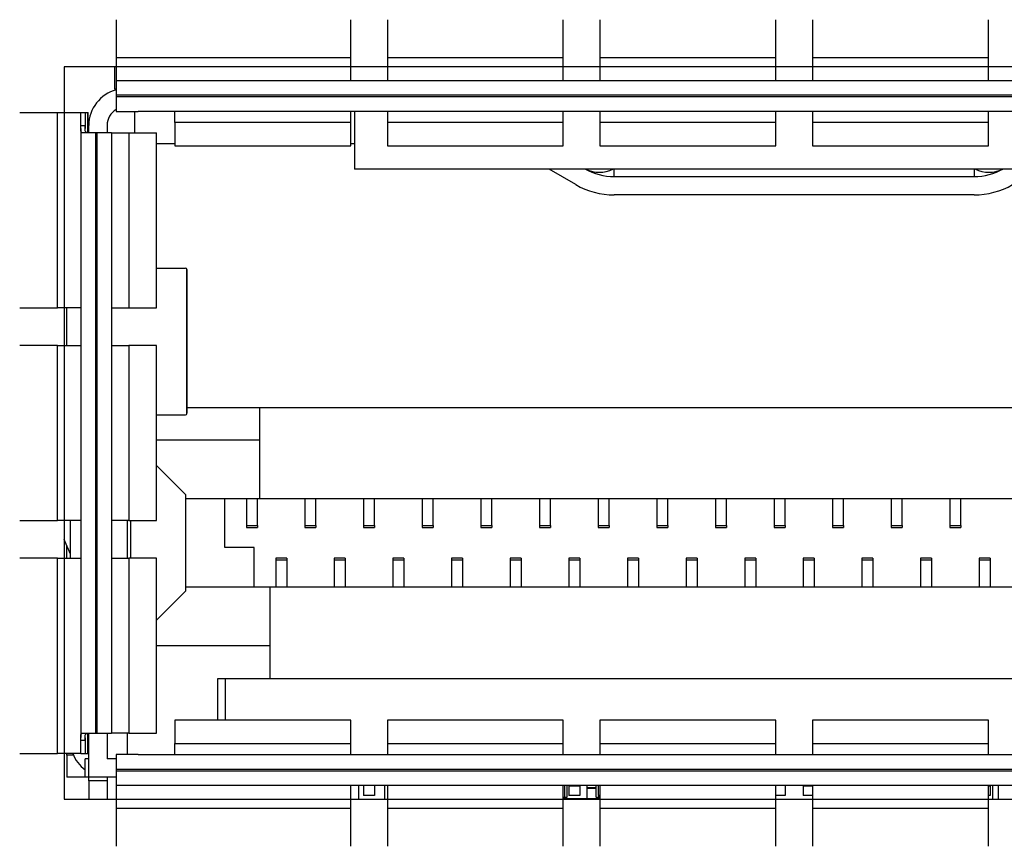
# Model space of a CAD drawing. Units: centimetres. Extents: x -22 to 22, y -2.2 to 2.2.
# Drawn here: x 1.7 to 3, y -0.2 to 0.9 of the extents above; entities that cross this region are included whole.
import ezdxf

# ---------------------------------------------------------------- set-up
doc = ezdxf.new("R2010")
doc.units = ezdxf.units.CM
doc.header["$MEASUREMENT"] = 0
doc.layers.add('Case', color=7, linetype='Continuous')
doc.layers.add('Panel', color=7, linetype='Continuous')

msp = doc.modelspace()

# ---------------------------------------------------------------- linework, layer by layer
at = {"layer": 'Case', "color": 250, "lineweight": 25}
for points in [[(1.79099, 0.93429), (1.79099, 0.93429), (1.79099, 0.88286), (1.79099, 0.88286)], [(2.111, 0.88286), (2.111, 0.88286), (2.111, 0.93429), (2.111, 0.93429)], [(2.161, 0.93429), (2.161, 0.93429), (2.161, 0.88286), (2.161, 0.88286)], [(2.40099, 0.88286), (2.40099, 0.88286), (2.40099, 0.93429), (2.40099, 0.93429)], [(2.45099, 0.93429), (2.45099, 0.93429), (2.45099, 0.88286), (2.45099, 0.88286)], [(2.69099, 0.88286), (2.69099, 0.88286), (2.69099, 0.93429), (2.69099, 0.93429)], [(2.74099, 0.93429), (2.74099, 0.93429), (2.74099, 0.88286), (2.74099, 0.88286)], [(2.98099, 0.88286), (2.98099, 0.88286), (2.98099, 0.93429), (2.98099, 0.93429)], [(1.79099, 0.88286), (1.79099, 0.88286), (2.111, 0.88286), (2.111, 0.88286)], [(1.79099, 0.88286), (1.79099, 0.88286), (1.79099, 0.85102), (1.79099, 0.85102)], [(2.111, 0.85102), (2.111, 0.85102), (2.111, 0.88286), (2.111, 0.88286)], [(2.161, 0.88286), (2.161, 0.88286), (2.161, 0.85102), (2.161, 0.85102)], [(2.161, 0.88286), (2.161, 0.88286), (2.40099, 0.88286), (2.40099, 0.88286)], [(2.40099, 0.85102), (2.40099, 0.85102), (2.40099, 0.88286), (2.40099, 0.88286)], [(2.45099, 0.88286), (2.45099, 0.88286), (2.45099, 0.85102), (2.45099, 0.85102)], [(2.45099, 0.88286), (2.45099, 0.88286), (2.69099, 0.88286), (2.69099, 0.88286)], [(2.69099, 0.85102), (2.69099, 0.85102), (2.69099, 0.88286), (2.69099, 0.88286)], [(2.74099, 0.88286), (2.74099, 0.88286), (2.74099, 0.85102), (2.74099, 0.85102)], [(2.74099, 0.88286), (2.74099, 0.88286), (2.98099, 0.88286), (2.98099, 0.88286)], [(2.98099, 0.85102), (2.98099, 0.85102), (2.98099, 0.88286), (2.98099, 0.88286)], [(1.79099, 0.87), (1.79099, 0.87), (1.71999, 0.87), (1.71999, 0.87)], [(1.71999, 0.87), (1.71999, 0.87), (1.71999, 0.8075), (1.71999, 0.8075)], [(1.7885, 0.87), (1.7885, 0.87), (1.7885, 0.84), (1.7885, 0.84)], [(2.161, 0.87), (2.161, 0.87), (2.111, 0.87), (2.111, 0.87)], [(2.45099, 0.87), (2.45099, 0.87), (2.40099, 0.87), (2.40099, 0.87)], [(2.74099, 0.87), (2.74099, 0.87), (2.69099, 0.87), (2.69099, 0.87)], [(3.031, 0.87), (3.031, 0.87), (2.98099, 0.87), (2.98099, 0.87)], [(3.64099, 0.85102), (3.64099, 0.85102), (1.79099, 0.85102), (1.79099, 0.85102)], [(1.79099, 0.85102), (1.79099, 0.85102), (1.79099, 0.83102), (1.79099, 0.83102)], [(1.79099, 0.83841), (1.76892, 0.83271), (1.75349, 0.8128), (1.75349, 0.79)], [(1.7885, 0.84), (1.7885, 0.84), (1.79099, 0.84), (1.79099, 0.84)], [(3.64099, 0.83102), (3.64099, 0.83102), (1.79099, 0.83102), (1.79099, 0.83102)], [(1.79099, 0.83102), (1.79099, 0.83102), (1.79099, 0.829), (1.79099, 0.829)], [(3.64099, 0.829), (3.64099, 0.829), (1.79099, 0.829), (1.79099, 0.829)], [(1.79099, 0.829), (1.79099, 0.829), (1.79099, 0.809), (1.79099, 0.809)], [(1.6592, 0.8075), (1.6592, 0.8075), (1.71063, 0.8075), (1.71063, 0.8075)], [(1.71063, 0.54066), (1.71063, 0.54066), (1.71063, 0.8075), (1.71063, 0.8075)], [(1.71063, 0.8075), (1.71063, 0.8075), (1.7425, 0.8075), (1.7425, 0.8075)], [(1.7425, 0.79), (1.7425, 0.79), (1.7425, 0.8075), (1.7425, 0.8075)], [(1.7425, 0.8075), (1.7425, 0.8075), (1.74849, 0.8075), (1.74849, 0.8075)], [(1.74849, 0.8075), (1.74849, 0.8075), (1.74849, 0.79), (1.74849, 0.79)], [(1.74849, 0.8075), (1.74849, 0.8075), (1.7521, 0.8075), (1.7521, 0.8075)], [(1.7521, 0.8075), (1.7521, 0.8075), (1.75251, 0.8075), (1.75251, 0.8075)], [(1.7521, 0.78), (1.7521, 0.78), (1.7521, 0.8075), (1.7521, 0.8075)], [(1.75251, 0.78), (1.75251, 0.78), (1.75251, 0.8075), (1.75251, 0.8075)], [(1.79099, 0.81165), (1.78326, 0.80718), (1.77849, 0.79893), (1.77849, 0.79)], [(1.79099, 0.809), (1.79099, 0.809), (1.82099, 0.809), (1.82099, 0.809)], [(1.81649, 0.78), (1.81649, 0.78), (1.81649, 0.809), (1.81649, 0.809)], [(3.61099, 0.809), (3.61099, 0.809), (1.82099, 0.809), (1.82099, 0.809)], [(1.87099, 0.79386), (1.87099, 0.79386), (1.87099, 0.809), (1.87099, 0.809)], [(2.111, 0.79386), (2.111, 0.79386), (2.111, 0.809), (2.111, 0.809)], [(2.116, 0.809), (2.116, 0.809), (2.116, 0.73067), (2.116, 0.73067)], [(2.161, 0.809), (2.161, 0.809), (2.161, 0.79386), (2.161, 0.79386)], [(2.40099, 0.79386), (2.40099, 0.79386), (2.40099, 0.809), (2.40099, 0.809)], [(2.45099, 0.809), (2.45099, 0.809), (2.45099, 0.79386), (2.45099, 0.79386)], [(2.69099, 0.79386), (2.69099, 0.79386), (2.69099, 0.809), (2.69099, 0.809)], [(2.74099, 0.809), (2.74099, 0.809), (2.74099, 0.79386), (2.74099, 0.79386)], [(2.98099, 0.79386), (2.98099, 0.79386), (2.98099, 0.809), (2.98099, 0.809)], [(2.111, 0.79386), (2.111, 0.79386), (1.87099, 0.79386), (1.87099, 0.79386)], [(1.87099, 0.79386), (1.87099, 0.79386), (1.87099, 0.76226), (1.87099, 0.76226)], [(2.111, 0.76226), (2.111, 0.76226), (2.111, 0.79386), (2.111, 0.79386)], [(2.40099, 0.79386), (2.40099, 0.79386), (2.161, 0.79386), (2.161, 0.79386)], [(2.161, 0.79386), (2.161, 0.79386), (2.161, 0.76226), (2.161, 0.76226)], [(2.40099, 0.76226), (2.40099, 0.76226), (2.40099, 0.79386), (2.40099, 0.79386)], [(2.69099, 0.79386), (2.69099, 0.79386), (2.45099, 0.79386), (2.45099, 0.79386)], [(2.45099, 0.79386), (2.45099, 0.79386), (2.45099, 0.76226), (2.45099, 0.76226)], [(2.69099, 0.76226), (2.69099, 0.76226), (2.69099, 0.79386), (2.69099, 0.79386)], [(2.98099, 0.79386), (2.98099, 0.79386), (2.74099, 0.79386), (2.74099, 0.79386)], [(2.74099, 0.79386), (2.74099, 0.79386), (2.74099, 0.76226), (2.74099, 0.76226)], [(2.98099, 0.76226), (2.98099, 0.76226), (2.98099, 0.79386), (2.98099, 0.79386)], [(1.74248, 0.78583), (1.74248, 0.78583), (1.74248, -0.04582), (1.74248, -0.04582)], [(1.7425, 0.79), (1.7425, 0.79), (1.74849, 0.79), (1.74849, 0.79)], [(1.76248, 0.78), (1.76248, 0.78), (1.74466, 0.78), (1.74466, 0.78)], [(1.74849, 0.79), (1.74849, 0.79), (1.74849, 0.78551), (1.74849, 0.78551)], [(1.75349, 0.78), (1.75349, 0.78), (1.75349, 0.79), (1.75349, 0.79)], [(1.76248, 0.78), (1.76248, 0.78), (1.76248, -0.04), (1.76248, -0.04)], [(1.7645, 0.78), (1.7645, 0.78), (1.76248, 0.78), (1.76248, 0.78)], [(1.7645, 0.78), (1.7645, 0.78), (1.7645, -0.04), (1.7645, -0.04)], [(1.78449, 0.78), (1.78449, 0.78), (1.7645, 0.78), (1.7645, 0.78)], [(1.77849, 0.79), (1.77849, 0.79), (1.77849, 0.78), (1.77849, 0.78)], [(1.78449, 0.78), (1.78449, 0.78), (1.78449, -0.04), (1.78449, -0.04)], [(1.78449, 0.78), (1.78449, 0.78), (1.80819, 0.78), (1.80819, 0.78)], [(1.80819, 0.78), (1.80819, 0.78), (1.80819, 0.54066), (1.80819, 0.54066)], [(1.80819, 0.78), (1.80819, 0.78), (1.84582, 0.78), (1.84582, 0.78)], [(1.84582, 0.54066), (1.84582, 0.54066), (1.84582, 0.78), (1.84582, 0.78)], [(1.87099, 0.765), (1.87099, 0.765), (1.84582, 0.765), (1.84582, 0.765)], [(1.87099, 0.76226), (1.87099, 0.76226), (2.111, 0.76226), (2.111, 0.76226)], [(2.116, 0.765), (2.116, 0.765), (2.111, 0.765), (2.111, 0.765)], [(2.161, 0.76226), (2.161, 0.76226), (2.40099, 0.76226), (2.40099, 0.76226)], [(2.45099, 0.76226), (2.45099, 0.76226), (2.69099, 0.76226), (2.69099, 0.76226)], [(2.74099, 0.76226), (2.74099, 0.76226), (2.98099, 0.76226), (2.98099, 0.76226)], [(2.116, 0.73067), (2.116, 0.73067), (3.316, 0.73067), (3.316, 0.73067)], [(2.116, 0.73067), (2.116, 0.73067), (2.116, 0.73), (2.116, 0.73)], [(3.316, 0.73), (3.316, 0.73), (2.116, 0.73), (2.116, 0.73)], [(2.41799, 0.70907), (2.41799, 0.70907), (2.38174, 0.73), (2.38174, 0.73)], [(2.43049, 0.73072), (2.44265, 0.7237), (2.45645, 0.72), (2.47049, 0.72)], [(2.4318, 0.73), (2.44353, 0.72458), (2.45704, 0.72458), (2.46877, 0.73)], [(2.4705, 0.72), (2.4705, 0.72), (2.4705, 0.73072), (2.4705, 0.73072)], [(2.96149, 0.72), (2.97554, 0.72), (2.98934, 0.7237), (3.0015, 0.73072)], [(2.96149, 0.73072), (2.96149, 0.73072), (2.96149, 0.72), (2.96149, 0.72)], [(2.96322, 0.73), (2.97495, 0.72458), (2.98846, 0.72458), (3.00019, 0.73)], [(2.4705, 0.72), (2.4705, 0.72), (2.96149, 0.72), (2.96149, 0.72)], [(2.41799, 0.70907), (2.43395, 0.69985), (2.45206, 0.695), (2.47049, 0.695)], [(2.96149, 0.695), (2.97993, 0.695), (2.99804, 0.69985), (3.014, 0.70907)], [(2.96149, 0.695), (2.96149, 0.695), (2.4705, 0.695), (2.4705, 0.695)], [(1.84582, 0.595), (1.84582, 0.595), (1.88562, 0.595), (1.88562, 0.595)], [(1.88735, 0.59373), (1.88701, 0.59441), (1.88637, 0.59489), (1.88562, 0.595)], [(1.88735, 0.39626), (1.88735, 0.39626), (1.88735, 0.59373), (1.88735, 0.59373)], [(1.8876, 0.39717), (1.8876, 0.39717), (1.8876, 0.59283), (1.8876, 0.59283)], [(1.6592, 0.54066), (1.6592, 0.54066), (1.71063, 0.54066), (1.71063, 0.54066)], [(1.74248, 0.54066), (1.74248, 0.54066), (1.71063, 0.54066), (1.71063, 0.54066)], [(1.71999, 0.54066), (1.71999, 0.54066), (1.71999, 0.48966), (1.71999, 0.48966)], [(1.72349, 0.48966), (1.72349, 0.48966), (1.72349, 0.54066), (1.72349, 0.54066)], [(1.78449, 0.54066), (1.78449, 0.54066), (1.80819, 0.54066), (1.80819, 0.54066)], [(1.80819, 0.54066), (1.80819, 0.54066), (1.84582, 0.54066), (1.84582, 0.54066)], [(1.71063, 0.48966), (1.71063, 0.48966), (1.6592, 0.48966), (1.6592, 0.48966)], [(1.71063, 0.25033), (1.71063, 0.25033), (1.71063, 0.48966), (1.71063, 0.48966)], [(1.71063, 0.48966), (1.71063, 0.48966), (1.74248, 0.48966), (1.74248, 0.48966)], [(1.78449, 0.48966), (1.78449, 0.48966), (1.80819, 0.48966), (1.80819, 0.48966)], [(1.80819, 0.48966), (1.80819, 0.48966), (1.80819, 0.25033), (1.80819, 0.25033)], [(1.84582, 0.48966), (1.84582, 0.48966), (1.80819, 0.48966), (1.80819, 0.48966)], [(1.84582, 0.25033), (1.84582, 0.25033), (1.84582, 0.48966), (1.84582, 0.48966)], [(1.8876, 0.405), (1.8876, 0.405), (1.987, 0.405), (1.987, 0.405)], [(1.987, 0.3605), (1.987, 0.3605), (1.987, 0.405), (1.987, 0.405)], [(1.987, 0.405), (1.987, 0.405), (3.431, 0.405), (3.431, 0.405)], [(1.84582, 0.395), (1.84582, 0.395), (1.88562, 0.395), (1.88562, 0.395)], [(1.88562, 0.395), (1.88637, 0.39511), (1.88701, 0.39558), (1.88735, 0.39626)], [(1.88735, 0.39626), (1.88735, 0.39626), (1.88746, 0.39717), (1.88746, 0.39717)], [(1.84582, 0.3605), (1.84582, 0.3605), (1.987, 0.3605), (1.987, 0.3605)], [(1.987, 0.2805), (1.987, 0.2805), (1.987, 0.3605), (1.987, 0.3605)], [(1.84582, 0.32568), (1.84582, 0.32568), (1.886, 0.2855), (1.886, 0.2855)], [(1.886, 0.1545), (1.886, 0.1545), (1.886, 0.2855), (1.886, 0.2855)], [(1.886, 0.2805), (1.886, 0.2805), (1.987, 0.2805), (1.987, 0.2805)], [(1.939, 0.2135), (1.939, 0.2135), (1.939, 0.2805), (1.939, 0.2805)], [(1.9685, 0.2805), (1.9685, 0.2805), (1.9685, 0.24363), (1.9685, 0.24363)], [(1.9835, 0.24363), (1.9835, 0.24363), (1.9835, 0.2805), (1.9835, 0.2805)], [(1.987, 0.2805), (1.987, 0.2805), (3.431, 0.2805), (3.431, 0.2805)], [(2.0485, 0.2805), (2.0485, 0.2805), (2.0485, 0.24363), (2.0485, 0.24363)], [(2.0635, 0.24363), (2.0635, 0.24363), (2.0635, 0.2805), (2.0635, 0.2805)], [(2.1285, 0.2805), (2.1285, 0.2805), (2.1285, 0.24363), (2.1285, 0.24363)], [(2.1435, 0.24363), (2.1435, 0.24363), (2.1435, 0.2805), (2.1435, 0.2805)], [(2.2085, 0.2805), (2.2085, 0.2805), (2.2085, 0.24363), (2.2085, 0.24363)], [(2.2235, 0.24363), (2.2235, 0.24363), (2.2235, 0.2805), (2.2235, 0.2805)], [(2.2885, 0.2805), (2.2885, 0.2805), (2.2885, 0.24363), (2.2885, 0.24363)], [(2.3035, 0.24363), (2.3035, 0.24363), (2.3035, 0.2805), (2.3035, 0.2805)], [(2.3685, 0.2805), (2.3685, 0.2805), (2.3685, 0.24363), (2.3685, 0.24363)], [(2.3835, 0.24363), (2.3835, 0.24363), (2.3835, 0.2805), (2.3835, 0.2805)], [(2.4485, 0.2805), (2.4485, 0.2805), (2.4485, 0.24363), (2.4485, 0.24363)], [(2.4635, 0.24363), (2.4635, 0.24363), (2.4635, 0.2805), (2.4635, 0.2805)], [(2.5285, 0.2805), (2.5285, 0.2805), (2.5285, 0.24363), (2.5285, 0.24363)], [(2.5435, 0.24363), (2.5435, 0.24363), (2.5435, 0.2805), (2.5435, 0.2805)], [(2.6085, 0.2805), (2.6085, 0.2805), (2.6085, 0.24363), (2.6085, 0.24363)], [(2.6235, 0.24363), (2.6235, 0.24363), (2.6235, 0.2805), (2.6235, 0.2805)], [(2.6885, 0.2805), (2.6885, 0.2805), (2.6885, 0.24363), (2.6885, 0.24363)], [(2.7035, 0.24363), (2.7035, 0.24363), (2.7035, 0.2805), (2.7035, 0.2805)], [(2.7685, 0.2805), (2.7685, 0.2805), (2.7685, 0.24363), (2.7685, 0.24363)], [(2.7835, 0.24363), (2.7835, 0.24363), (2.7835, 0.2805), (2.7835, 0.2805)], [(2.8485, 0.2805), (2.8485, 0.2805), (2.8485, 0.24363), (2.8485, 0.24363)], [(2.8635, 0.24363), (2.8635, 0.24363), (2.8635, 0.2805), (2.8635, 0.2805)], [(2.9285, 0.2805), (2.9285, 0.2805), (2.9285, 0.24363), (2.9285, 0.24363)], [(2.9435, 0.24363), (2.9435, 0.24363), (2.9435, 0.2805), (2.9435, 0.2805)], [(1.6592, 0.25033), (1.6592, 0.25033), (1.71063, 0.25033), (1.71063, 0.25033)], [(1.74248, 0.25033), (1.74248, 0.25033), (1.71063, 0.25033), (1.71063, 0.25033)], [(1.71999, 0.25033), (1.71999, 0.25033), (1.71999, 0.19933), (1.71999, 0.19933)], [(1.7285, 0.19933), (1.7285, 0.19933), (1.7285, 0.25033), (1.7285, 0.25033)], [(1.80819, 0.25033), (1.80819, 0.25033), (1.78449, 0.25033), (1.78449, 0.25033)], [(1.806, 0.25033), (1.806, 0.25033), (1.806, 0.19933), (1.806, 0.19933)], [(1.80819, 0.25033), (1.80819, 0.25033), (1.84582, 0.25033), (1.84582, 0.25033)], [(1.811, 0.19933), (1.811, 0.19933), (1.811, 0.25033), (1.811, 0.25033)], [(1.9685, 0.24363), (1.9685, 0.24363), (1.9835, 0.24363), (1.9835, 0.24363)], [(1.9685, 0.24363), (1.9685, 0.24363), (1.9685, 0.241), (1.9685, 0.241)], [(1.9835, 0.24363), (1.9835, 0.24363), (1.9835, 0.241), (1.9835, 0.241)], [(2.0485, 0.24363), (2.0485, 0.24363), (2.0635, 0.24363), (2.0635, 0.24363)], [(2.0485, 0.24363), (2.0485, 0.24363), (2.0485, 0.241), (2.0485, 0.241)], [(2.0635, 0.24363), (2.0635, 0.24363), (2.0635, 0.241), (2.0635, 0.241)], [(2.1285, 0.24363), (2.1285, 0.24363), (2.1435, 0.24363), (2.1435, 0.24363)], [(2.1285, 0.24363), (2.1285, 0.24363), (2.1285, 0.241), (2.1285, 0.241)], [(2.1435, 0.24363), (2.1435, 0.24363), (2.1435, 0.241), (2.1435, 0.241)], [(2.2085, 0.24363), (2.2085, 0.24363), (2.2235, 0.24363), (2.2235, 0.24363)], [(2.2085, 0.24363), (2.2085, 0.24363), (2.2085, 0.241), (2.2085, 0.241)], [(2.2235, 0.24363), (2.2235, 0.24363), (2.2235, 0.241), (2.2235, 0.241)], [(2.2885, 0.24363), (2.2885, 0.24363), (2.3035, 0.24363), (2.3035, 0.24363)], [(2.2885, 0.24363), (2.2885, 0.24363), (2.2885, 0.241), (2.2885, 0.241)], [(2.3035, 0.24363), (2.3035, 0.24363), (2.3035, 0.241), (2.3035, 0.241)], [(2.3685, 0.24363), (2.3685, 0.24363), (2.3835, 0.24363), (2.3835, 0.24363)], [(2.3685, 0.24363), (2.3685, 0.24363), (2.3685, 0.241), (2.3685, 0.241)], [(2.3835, 0.24363), (2.3835, 0.24363), (2.3835, 0.241), (2.3835, 0.241)], [(2.4485, 0.24363), (2.4485, 0.24363), (2.4635, 0.24363), (2.4635, 0.24363)], [(2.4485, 0.24363), (2.4485, 0.24363), (2.4485, 0.241), (2.4485, 0.241)], [(2.4635, 0.24363), (2.4635, 0.24363), (2.4635, 0.241), (2.4635, 0.241)], [(2.5285, 0.24363), (2.5285, 0.24363), (2.5435, 0.24363), (2.5435, 0.24363)], [(2.5285, 0.24363), (2.5285, 0.24363), (2.5285, 0.241), (2.5285, 0.241)], [(2.5435, 0.24363), (2.5435, 0.24363), (2.5435, 0.241), (2.5435, 0.241)], [(2.6085, 0.24363), (2.6085, 0.24363), (2.6235, 0.24363), (2.6235, 0.24363)], [(2.6085, 0.24363), (2.6085, 0.24363), (2.6085, 0.241), (2.6085, 0.241)], [(2.6235, 0.24363), (2.6235, 0.24363), (2.6235, 0.241), (2.6235, 0.241)], [(2.6885, 0.24363), (2.6885, 0.24363), (2.7035, 0.24363), (2.7035, 0.24363)], [(2.6885, 0.24363), (2.6885, 0.24363), (2.6885, 0.241), (2.6885, 0.241)], [(2.7035, 0.24363), (2.7035, 0.24363), (2.7035, 0.241), (2.7035, 0.241)], [(2.7685, 0.24363), (2.7685, 0.24363), (2.7835, 0.24363), (2.7835, 0.24363)], [(2.7685, 0.24363), (2.7685, 0.24363), (2.7685, 0.241), (2.7685, 0.241)], [(2.7835, 0.24363), (2.7835, 0.24363), (2.7835, 0.241), (2.7835, 0.241)], [(2.8485, 0.24363), (2.8485, 0.24363), (2.8635, 0.24363), (2.8635, 0.24363)], [(2.8485, 0.24363), (2.8485, 0.24363), (2.8485, 0.241), (2.8485, 0.241)], [(2.8635, 0.24363), (2.8635, 0.24363), (2.8635, 0.241), (2.8635, 0.241)], [(2.9285, 0.24363), (2.9285, 0.24363), (2.9435, 0.24363), (2.9435, 0.24363)], [(2.9285, 0.24363), (2.9285, 0.24363), (2.9285, 0.241), (2.9285, 0.241)], [(2.9435, 0.24363), (2.9435, 0.24363), (2.9435, 0.241), (2.9435, 0.241)], [(1.9685, 0.241), (1.9685, 0.241), (1.9835, 0.241), (1.9835, 0.241)], [(2.0485, 0.241), (2.0485, 0.241), (2.0635, 0.241), (2.0635, 0.241)], [(2.1285, 0.241), (2.1285, 0.241), (2.1435, 0.241), (2.1435, 0.241)], [(2.2085, 0.241), (2.2085, 0.241), (2.2235, 0.241), (2.2235, 0.241)], [(2.2885, 0.241), (2.2885, 0.241), (2.3035, 0.241), (2.3035, 0.241)], [(2.3685, 0.241), (2.3685, 0.241), (2.3835, 0.241), (2.3835, 0.241)], [(2.4485, 0.241), (2.4485, 0.241), (2.4635, 0.241), (2.4635, 0.241)], [(2.5285, 0.241), (2.5285, 0.241), (2.5435, 0.241), (2.5435, 0.241)], [(2.6085, 0.241), (2.6085, 0.241), (2.6235, 0.241), (2.6235, 0.241)], [(2.6885, 0.241), (2.6885, 0.241), (2.7035, 0.241), (2.7035, 0.241)], [(2.7685, 0.241), (2.7685, 0.241), (2.7835, 0.241), (2.7835, 0.241)], [(2.8485, 0.241), (2.8485, 0.241), (2.8635, 0.241), (2.8635, 0.241)], [(2.9285, 0.241), (2.9285, 0.241), (2.9435, 0.241), (2.9435, 0.241)], [(1.7285, 0.2045), (1.7285, 0.2045), (1.71999, 0.22471), (1.71999, 0.22471)], [(1.72349, 0.19933), (1.72349, 0.19933), (1.72349, 0.21639), (1.72349, 0.21639)], [(1.979, 0.2135), (1.979, 0.2135), (1.939, 0.2135), (1.939, 0.2135)], [(1.979, 0.1595), (1.979, 0.1595), (1.979, 0.2135), (1.979, 0.2135)], [(1.71063, 0.19933), (1.71063, 0.19933), (1.6592, 0.19933), (1.6592, 0.19933)], [(1.71063, -0.0675), (1.71063, -0.0675), (1.71063, 0.19933), (1.71063, 0.19933)], [(1.71063, 0.19933), (1.71063, 0.19933), (1.74248, 0.19933), (1.74248, 0.19933)], [(1.78449, 0.19933), (1.78449, 0.19933), (1.80819, 0.19933), (1.80819, 0.19933)], [(1.80819, 0.19933), (1.80819, 0.19933), (1.80819, -0.04), (1.80819, -0.04)], [(1.84582, 0.19933), (1.84582, 0.19933), (1.80819, 0.19933), (1.80819, 0.19933)], [(1.84582, -0.04), (1.84582, -0.04), (1.84582, 0.19933), (1.84582, 0.19933)], [(2.0235, 0.199), (2.0235, 0.199), (2.0085, 0.199), (2.0085, 0.199)], [(2.0085, 0.199), (2.0085, 0.199), (2.0085, 0.19641), (2.0085, 0.19641)], [(2.0235, 0.19641), (2.0235, 0.19641), (2.0085, 0.19641), (2.0085, 0.19641)], [(2.0085, 0.19641), (2.0085, 0.19641), (2.0085, 0.1595), (2.0085, 0.1595)], [(2.0235, 0.199), (2.0235, 0.199), (2.0235, 0.19641), (2.0235, 0.19641)], [(2.0235, 0.19641), (2.0235, 0.19641), (2.0235, 0.1595), (2.0235, 0.1595)], [(2.1035, 0.199), (2.1035, 0.199), (2.0885, 0.199), (2.0885, 0.199)], [(2.0885, 0.199), (2.0885, 0.199), (2.0885, 0.19641), (2.0885, 0.19641)], [(2.0885, 0.19641), (2.0885, 0.19641), (2.0885, 0.1595), (2.0885, 0.1595)], [(2.1035, 0.19641), (2.1035, 0.19641), (2.0885, 0.19641), (2.0885, 0.19641)], [(2.1035, 0.199), (2.1035, 0.199), (2.1035, 0.19641), (2.1035, 0.19641)], [(2.1035, 0.19641), (2.1035, 0.19641), (2.1035, 0.1595), (2.1035, 0.1595)], [(2.1835, 0.199), (2.1835, 0.199), (2.1685, 0.199), (2.1685, 0.199)], [(2.1685, 0.199), (2.1685, 0.199), (2.1685, 0.19641), (2.1685, 0.19641)], [(2.1685, 0.19641), (2.1685, 0.19641), (2.1685, 0.1595), (2.1685, 0.1595)], [(2.1835, 0.19641), (2.1835, 0.19641), (2.1685, 0.19641), (2.1685, 0.19641)], [(2.1835, 0.199), (2.1835, 0.199), (2.1835, 0.19641), (2.1835, 0.19641)], [(2.1835, 0.19641), (2.1835, 0.19641), (2.1835, 0.1595), (2.1835, 0.1595)], [(2.2635, 0.199), (2.2635, 0.199), (2.2485, 0.199), (2.2485, 0.199)], [(2.2485, 0.199), (2.2485, 0.199), (2.2485, 0.19641), (2.2485, 0.19641)], [(2.2635, 0.19641), (2.2635, 0.19641), (2.2485, 0.19641), (2.2485, 0.19641)], [(2.2485, 0.19641), (2.2485, 0.19641), (2.2485, 0.1595), (2.2485, 0.1595)], [(2.2635, 0.199), (2.2635, 0.199), (2.2635, 0.19641), (2.2635, 0.19641)], [(2.2635, 0.19641), (2.2635, 0.19641), (2.2635, 0.1595), (2.2635, 0.1595)], [(2.3435, 0.199), (2.3435, 0.199), (2.3285, 0.199), (2.3285, 0.199)], [(2.3285, 0.199), (2.3285, 0.199), (2.3285, 0.19641), (2.3285, 0.19641)], [(2.3285, 0.19641), (2.3285, 0.19641), (2.3285, 0.1595), (2.3285, 0.1595)], [(2.3435, 0.19641), (2.3435, 0.19641), (2.3285, 0.19641), (2.3285, 0.19641)], [(2.3435, 0.199), (2.3435, 0.199), (2.3435, 0.19641), (2.3435, 0.19641)], [(2.3435, 0.19641), (2.3435, 0.19641), (2.3435, 0.1595), (2.3435, 0.1595)], [(2.4235, 0.199), (2.4235, 0.199), (2.4085, 0.199), (2.4085, 0.199)], [(2.4085, 0.199), (2.4085, 0.199), (2.4085, 0.19641), (2.4085, 0.19641)], [(2.4235, 0.19641), (2.4235, 0.19641), (2.4085, 0.19641), (2.4085, 0.19641)], [(2.4085, 0.19641), (2.4085, 0.19641), (2.4085, 0.1595), (2.4085, 0.1595)], [(2.4235, 0.199), (2.4235, 0.199), (2.4235, 0.19641), (2.4235, 0.19641)], [(2.4235, 0.19641), (2.4235, 0.19641), (2.4235, 0.1595), (2.4235, 0.1595)], [(2.5035, 0.199), (2.5035, 0.199), (2.4885, 0.199), (2.4885, 0.199)], [(2.4885, 0.199), (2.4885, 0.199), (2.4885, 0.19641), (2.4885, 0.19641)], [(2.4885, 0.19641), (2.4885, 0.19641), (2.4885, 0.1595), (2.4885, 0.1595)], [(2.5035, 0.19641), (2.5035, 0.19641), (2.4885, 0.19641), (2.4885, 0.19641)], [(2.5035, 0.199), (2.5035, 0.199), (2.5035, 0.19641), (2.5035, 0.19641)], [(2.5035, 0.19641), (2.5035, 0.19641), (2.5035, 0.1595), (2.5035, 0.1595)], [(2.5835, 0.199), (2.5835, 0.199), (2.5685, 0.199), (2.5685, 0.199)], [(2.5685, 0.199), (2.5685, 0.199), (2.5685, 0.19641), (2.5685, 0.19641)], [(2.5835, 0.19641), (2.5835, 0.19641), (2.5685, 0.19641), (2.5685, 0.19641)], [(2.5685, 0.19641), (2.5685, 0.19641), (2.5685, 0.1595), (2.5685, 0.1595)], [(2.5835, 0.199), (2.5835, 0.199), (2.5835, 0.19641), (2.5835, 0.19641)], [(2.5835, 0.19641), (2.5835, 0.19641), (2.5835, 0.1595), (2.5835, 0.1595)], [(2.6635, 0.199), (2.6635, 0.199), (2.6485, 0.199), (2.6485, 0.199)], [(2.6485, 0.199), (2.6485, 0.199), (2.6485, 0.19641), (2.6485, 0.19641)], [(2.6635, 0.19641), (2.6635, 0.19641), (2.6485, 0.19641), (2.6485, 0.19641)], [(2.6485, 0.19641), (2.6485, 0.19641), (2.6485, 0.1595), (2.6485, 0.1595)], [(2.6635, 0.199), (2.6635, 0.199), (2.6635, 0.19641), (2.6635, 0.19641)], [(2.6635, 0.19641), (2.6635, 0.19641), (2.6635, 0.1595), (2.6635, 0.1595)], [(2.7435, 0.199), (2.7435, 0.199), (2.7285, 0.199), (2.7285, 0.199)], [(2.7285, 0.199), (2.7285, 0.199), (2.7285, 0.19641), (2.7285, 0.19641)], [(2.7435, 0.19641), (2.7435, 0.19641), (2.7285, 0.19641), (2.7285, 0.19641)], [(2.7285, 0.19641), (2.7285, 0.19641), (2.7285, 0.1595), (2.7285, 0.1595)], [(2.7435, 0.199), (2.7435, 0.199), (2.7435, 0.19641), (2.7435, 0.19641)], [(2.7435, 0.19641), (2.7435, 0.19641), (2.7435, 0.1595), (2.7435, 0.1595)], [(2.8235, 0.199), (2.8235, 0.199), (2.8085, 0.199), (2.8085, 0.199)], [(2.8085, 0.199), (2.8085, 0.199), (2.8085, 0.19641), (2.8085, 0.19641)], [(2.8085, 0.19641), (2.8085, 0.19641), (2.8085, 0.1595), (2.8085, 0.1595)], [(2.8235, 0.19641), (2.8235, 0.19641), (2.8085, 0.19641), (2.8085, 0.19641)], [(2.8235, 0.199), (2.8235, 0.199), (2.8235, 0.19641), (2.8235, 0.19641)], [(2.8235, 0.19641), (2.8235, 0.19641), (2.8235, 0.1595), (2.8235, 0.1595)], [(2.9035, 0.199), (2.9035, 0.199), (2.8885, 0.199), (2.8885, 0.199)], [(2.8885, 0.199), (2.8885, 0.199), (2.8885, 0.19641), (2.8885, 0.19641)], [(2.8885, 0.19641), (2.8885, 0.19641), (2.8885, 0.1595), (2.8885, 0.1595)], [(2.9035, 0.19641), (2.9035, 0.19641), (2.8885, 0.19641), (2.8885, 0.19641)], [(2.9035, 0.199), (2.9035, 0.199), (2.9035, 0.19641), (2.9035, 0.19641)], [(2.9035, 0.19641), (2.9035, 0.19641), (2.9035, 0.1595), (2.9035, 0.1595)], [(2.9835, 0.199), (2.9835, 0.199), (2.9685, 0.199), (2.9685, 0.199)], [(2.9685, 0.199), (2.9685, 0.199), (2.9685, 0.19641), (2.9685, 0.19641)], [(2.9685, 0.19641), (2.9685, 0.19641), (2.9685, 0.1595), (2.9685, 0.1595)], [(2.9835, 0.19641), (2.9835, 0.19641), (2.9685, 0.19641), (2.9685, 0.19641)], [(2.9835, 0.199), (2.9835, 0.199), (2.9835, 0.19641), (2.9835, 0.19641)], [(2.9835, 0.19641), (2.9835, 0.19641), (2.9835, 0.1595), (2.9835, 0.1595)], [(1.84582, 0.11431), (1.84582, 0.11431), (1.886, 0.1545), (1.886, 0.1545)], [(2.001, 0.1595), (2.001, 0.1595), (1.886, 0.1595), (1.886, 0.1595)], [(2.001, 0.0795), (2.001, 0.0795), (2.001, 0.1595), (2.001, 0.1595)], [(3.471, 0.1595), (3.471, 0.1595), (2.001, 0.1595), (2.001, 0.1595)], [(2.001, 0.0795), (2.001, 0.0795), (1.84582, 0.0795), (1.84582, 0.0795)], [(2.001, 0.035), (2.001, 0.035), (2.001, 0.0795), (2.001, 0.0795)], [(1.9295, 0.035), (1.9295, 0.035), (2.001, 0.035), (2.001, 0.035)], [(1.9295, -0.02226), (1.9295, -0.02226), (1.9295, 0.035), (1.9295, 0.035)], [(1.9395, 0.035), (1.9395, 0.035), (1.9395, -0.02226), (1.9395, -0.02226)], [(2.001, 0.035), (2.001, 0.035), (3.471, 0.035), (3.471, 0.035)], [(2.111, -0.02226), (2.111, -0.02226), (1.87099, -0.02226), (1.87099, -0.02226)], [(1.87099, -0.02226), (1.87099, -0.02226), (1.87099, -0.05387), (1.87099, -0.05387)], [(2.111, -0.05387), (2.111, -0.05387), (2.111, -0.02226), (2.111, -0.02226)], [(2.40099, -0.02226), (2.40099, -0.02226), (2.161, -0.02226), (2.161, -0.02226)], [(2.161, -0.02226), (2.161, -0.02226), (2.161, -0.05387), (2.161, -0.05387)], [(2.40099, -0.05387), (2.40099, -0.05387), (2.40099, -0.02226), (2.40099, -0.02226)], [(2.69099, -0.02226), (2.69099, -0.02226), (2.45099, -0.02226), (2.45099, -0.02226)], [(2.45099, -0.02226), (2.45099, -0.02226), (2.45099, -0.05387), (2.45099, -0.05387)], [(2.69099, -0.05387), (2.69099, -0.05387), (2.69099, -0.02226), (2.69099, -0.02226)], [(2.98099, -0.02226), (2.98099, -0.02226), (2.74099, -0.02226), (2.74099, -0.02226)], [(2.74099, -0.02226), (2.74099, -0.02226), (2.74099, -0.05387), (2.74099, -0.05387)], [(2.98099, -0.05387), (2.98099, -0.05387), (2.98099, -0.02226), (2.98099, -0.02226)], [(1.74466, -0.04), (1.74466, -0.04), (1.76248, -0.04), (1.76248, -0.04)], [(1.7521, -0.0675), (1.7521, -0.0675), (1.7521, -0.04), (1.7521, -0.04)], [(1.75251, -0.0675), (1.75251, -0.0675), (1.75251, -0.04), (1.75251, -0.04)], [(1.75349, -0.1), (1.75349, -0.1), (1.75349, -0.04), (1.75349, -0.04)], [(1.76248, -0.04), (1.76248, -0.04), (1.7645, -0.04), (1.7645, -0.04)], [(1.7645, -0.04), (1.7645, -0.04), (1.78449, -0.04), (1.78449, -0.04)], [(1.77849, -0.04), (1.77849, -0.04), (1.77849, -0.075), (1.77849, -0.075)], [(1.80819, -0.04), (1.80819, -0.04), (1.78449, -0.04), (1.78449, -0.04)], [(1.806, -0.04), (1.806, -0.04), (1.806, -0.069), (1.806, -0.069)], [(1.80819, -0.04), (1.80819, -0.04), (1.84582, -0.04), (1.84582, -0.04)], [(1.74849, -0.05), (1.74849, -0.05), (1.7425, -0.05), (1.7425, -0.05)], [(1.7425, -0.0675), (1.7425, -0.0675), (1.7425, -0.05), (1.7425, -0.05)], [(1.74849, -0.04599), (1.74849, -0.04599), (1.74849, -0.05), (1.74849, -0.05)], [(1.74849, -0.05), (1.74849, -0.05), (1.74849, -0.0675), (1.74849, -0.0675)], [(1.87099, -0.05387), (1.87099, -0.05387), (2.111, -0.05387), (2.111, -0.05387)], [(1.87099, -0.069), (1.87099, -0.069), (1.87099, -0.05387), (1.87099, -0.05387)], [(2.111, -0.069), (2.111, -0.069), (2.111, -0.05387), (2.111, -0.05387)], [(2.161, -0.05387), (2.161, -0.05387), (2.40099, -0.05387), (2.40099, -0.05387)], [(2.161, -0.05387), (2.161, -0.05387), (2.161, -0.069), (2.161, -0.069)], [(2.40099, -0.069), (2.40099, -0.069), (2.40099, -0.05387), (2.40099, -0.05387)], [(2.45099, -0.05387), (2.45099, -0.05387), (2.69099, -0.05387), (2.69099, -0.05387)], [(2.45099, -0.05387), (2.45099, -0.05387), (2.45099, -0.069), (2.45099, -0.069)], [(2.69099, -0.069), (2.69099, -0.069), (2.69099, -0.05387), (2.69099, -0.05387)], [(2.74099, -0.05387), (2.74099, -0.05387), (2.98099, -0.05387), (2.98099, -0.05387)], [(2.74099, -0.05387), (2.74099, -0.05387), (2.74099, -0.069), (2.74099, -0.069)], [(2.98099, -0.069), (2.98099, -0.069), (2.98099, -0.05387), (2.98099, -0.05387)], [(1.6592, -0.0675), (1.6592, -0.0675), (1.71063, -0.0675), (1.71063, -0.0675)], [(1.7425, -0.0675), (1.7425, -0.0675), (1.71063, -0.0675), (1.71063, -0.0675)], [(1.71999, -0.0675), (1.71999, -0.0675), (1.71999, -0.13), (1.71999, -0.13)], [(1.72349, -0.07), (1.72349, -0.07), (1.72349, -0.0675), (1.72349, -0.0675)], [(1.72349, -0.07), (1.72349, -0.07), (1.72349, -0.1), (1.72349, -0.1)], [(1.73267, -0.07), (1.73267, -0.07), (1.72349, -0.07), (1.72349, -0.07)], [(1.73166, -0.0675), (1.735, -0.07646), (1.74085, -0.08427), (1.74849, -0.09)], [(1.7425, -0.0675), (1.7425, -0.0675), (1.74849, -0.0675), (1.74849, -0.0675)], [(1.74849, -0.0675), (1.74849, -0.0675), (1.7521, -0.0675), (1.7521, -0.0675)], [(1.74849, -0.1), (1.74849, -0.1), (1.74849, -0.075), (1.74849, -0.075)], [(1.75349, -0.075), (1.75349, -0.075), (1.74849, -0.075), (1.74849, -0.075)], [(1.7521, -0.0675), (1.7521, -0.0675), (1.75251, -0.0675), (1.75251, -0.0675)], [(1.79099, -0.075), (1.79099, -0.075), (1.77849, -0.075), (1.77849, -0.075)], [(1.82099, -0.069), (1.82099, -0.069), (1.79099, -0.069), (1.79099, -0.069)], [(1.79099, -0.069), (1.79099, -0.069), (1.79099, -0.089), (1.79099, -0.089)], [(1.82099, -0.069), (1.82099, -0.069), (3.61099, -0.069), (3.61099, -0.069)], [(1.79099, -0.089), (1.79099, -0.089), (3.64099, -0.089), (3.64099, -0.089)], [(1.79099, -0.089), (1.79099, -0.089), (1.79099, -0.09102), (1.79099, -0.09102)], [(1.79099, -0.09102), (1.79099, -0.09102), (3.64099, -0.09102), (3.64099, -0.09102)], [(1.79099, -0.09102), (1.79099, -0.09102), (1.79099, -0.11102), (1.79099, -0.11102)], [(1.74849, -0.1), (1.74849, -0.1), (1.72349, -0.1), (1.72349, -0.1)], [(1.75349, -0.1), (1.75349, -0.1), (1.74849, -0.1), (1.74849, -0.1)], [(1.79099, -0.1), (1.79099, -0.1), (1.75349, -0.1), (1.75349, -0.1)], [(1.75349, -0.105), (1.75349, -0.105), (1.75349, -0.1), (1.75349, -0.1)], [(1.77849, -0.105), (1.77849, -0.105), (1.75349, -0.105), (1.75349, -0.105)], [(1.75349, -0.105), (1.75349, -0.105), (1.75349, -0.13), (1.75349, -0.13)], [(1.77849, -0.1), (1.77849, -0.1), (1.77849, -0.105), (1.77849, -0.105)], [(1.77849, -0.105), (1.77849, -0.105), (1.77849, -0.13), (1.77849, -0.13)], [(1.79099, -0.11102), (1.79099, -0.11102), (3.64099, -0.11102), (3.64099, -0.11102)], [(1.79099, -0.11102), (1.79099, -0.11102), (1.79099, -0.14287), (1.79099, -0.14287)], [(2.111, -0.14287), (2.111, -0.14287), (2.111, -0.11102), (2.111, -0.11102)], [(2.12217, -0.13), (2.12217, -0.13), (2.12217, -0.11102), (2.12217, -0.11102)], [(2.1285, -0.11102), (2.1285, -0.11102), (2.1285, -0.125), (2.1285, -0.125)], [(2.1435, -0.11102), (2.1435, -0.11102), (2.1435, -0.125), (2.1435, -0.125)], [(2.15682, -0.11102), (2.15682, -0.11102), (2.15682, -0.13), (2.15682, -0.13)], [(2.161, -0.11102), (2.161, -0.11102), (2.161, -0.14287), (2.161, -0.14287)], [(2.40099, -0.14287), (2.40099, -0.14287), (2.40099, -0.11102), (2.40099, -0.11102)], [(2.40299, -0.127), (2.40299, -0.127), (2.40299, -0.11102), (2.40299, -0.11102)], [(2.40599, -0.11102), (2.40599, -0.11102), (2.40599, -0.127), (2.40599, -0.127)], [(2.4085, -0.11102), (2.4085, -0.11102), (2.4085, -0.112), (2.4085, -0.112)], [(2.4235, -0.112), (2.4235, -0.112), (2.4085, -0.112), (2.4085, -0.112)], [(2.4085, -0.112), (2.4085, -0.112), (2.4085, -0.125), (2.4085, -0.125)], [(2.4235, -0.11102), (2.4235, -0.11102), (2.4235, -0.112), (2.4235, -0.112)], [(2.4235, -0.112), (2.4235, -0.112), (2.4235, -0.125), (2.4235, -0.125)], [(2.43349, -0.11412), (2.43349, -0.11412), (2.43349, -0.11102), (2.43349, -0.11102)], [(2.43349, -0.115), (2.43349, -0.115), (2.43349, -0.11412), (2.43349, -0.11412)], [(2.43349, -0.11412), (2.43349, -0.11412), (2.446, -0.11412), (2.446, -0.11412)], [(2.43349, -0.129), (2.43349, -0.129), (2.43349, -0.115), (2.43349, -0.115)], [(2.43349, -0.115), (2.43349, -0.115), (2.446, -0.115), (2.446, -0.115)], [(2.446, -0.127), (2.446, -0.127), (2.446, -0.11102), (2.446, -0.11102)], [(2.4485, -0.11102), (2.4485, -0.11102), (2.4485, -0.125), (2.4485, -0.125)], [(2.45099, -0.11102), (2.45099, -0.11102), (2.45099, -0.14287), (2.45099, -0.14287)], [(2.69099, -0.14287), (2.69099, -0.14287), (2.69099, -0.11102), (2.69099, -0.11102)], [(2.7035, -0.11102), (2.7035, -0.11102), (2.7035, -0.125), (2.7035, -0.125)], [(2.7285, -0.11102), (2.7285, -0.11102), (2.7285, -0.112), (2.7285, -0.112)], [(2.7285, -0.112), (2.7285, -0.112), (2.7285, -0.125), (2.7285, -0.125)], [(2.74099, -0.112), (2.74099, -0.112), (2.7285, -0.112), (2.7285, -0.112)], [(2.74099, -0.112), (2.74099, -0.112), (2.74099, -0.14287), (2.74099, -0.14287)], [(2.98099, -0.14287), (2.98099, -0.14287), (2.98099, -0.112), (2.98099, -0.112)], [(2.9835, -0.112), (2.9835, -0.112), (2.98099, -0.112), (2.98099, -0.112)], [(2.9835, -0.11102), (2.9835, -0.11102), (2.9835, -0.112), (2.9835, -0.112)], [(2.9835, -0.112), (2.9835, -0.112), (2.9835, -0.125), (2.9835, -0.125)], [(2.98685, -0.11102), (2.98685, -0.11102), (2.98685, -0.13), (2.98685, -0.13)], [(2.99453, -0.11102), (2.99453, -0.11102), (2.99453, -0.13), (2.99453, -0.13)], [(1.71999, -0.13), (1.71999, -0.13), (1.79099, -0.13), (1.79099, -0.13)], [(2.111, -0.13), (2.111, -0.13), (2.161, -0.13), (2.161, -0.13)], [(2.1435, -0.125), (2.1435, -0.125), (2.1285, -0.125), (2.1285, -0.125)], [(2.40099, -0.127), (2.40099, -0.127), (2.40299, -0.127), (2.40299, -0.127)], [(2.40099, -0.129), (2.40099, -0.129), (2.45099, -0.129), (2.45099, -0.129)], [(2.40099, -0.13), (2.40099, -0.13), (2.45099, -0.13), (2.45099, -0.13)], [(2.40299, -0.127), (2.40299, -0.127), (2.40599, -0.127), (2.40599, -0.127)], [(2.40299, -0.129), (2.40299, -0.129), (2.40299, -0.127), (2.40299, -0.127)], [(2.40523, -0.129), (2.40572, -0.12845), (2.40599, -0.12774), (2.40599, -0.127)], [(2.4235, -0.125), (2.4235, -0.125), (2.4085, -0.125), (2.4085, -0.125)], [(2.44599, -0.127), (2.44599, -0.12774), (2.44627, -0.12845), (2.44676, -0.129)], [(2.446, -0.127), (2.446, -0.127), (2.44899, -0.127), (2.44899, -0.127)], [(2.45099, -0.125), (2.45099, -0.125), (2.4485, -0.125), (2.4485, -0.125)], [(2.44899, -0.125), (2.44899, -0.125), (2.44899, -0.127), (2.44899, -0.127)], [(2.44899, -0.127), (2.44899, -0.127), (2.44899, -0.129), (2.44899, -0.129)], [(2.44899, -0.127), (2.44899, -0.127), (2.45099, -0.127), (2.45099, -0.127)], [(2.7035, -0.125), (2.7035, -0.125), (2.69099, -0.125), (2.69099, -0.125)], [(2.69099, -0.13), (2.69099, -0.13), (2.74099, -0.13), (2.74099, -0.13)], [(2.74099, -0.125), (2.74099, -0.125), (2.7285, -0.125), (2.7285, -0.125)], [(2.9835, -0.125), (2.9835, -0.125), (2.98099, -0.125), (2.98099, -0.125)], [(2.98099, -0.13), (2.98099, -0.13), (3.031, -0.13), (3.031, -0.13)], [(2.111, -0.14287), (2.111, -0.14287), (1.79099, -0.14287), (1.79099, -0.14287)], [(1.79099, -0.14287), (1.79099, -0.14287), (1.79099, -0.1943), (1.79099, -0.1943)], [(2.111, -0.1943), (2.111, -0.1943), (2.111, -0.14287), (2.111, -0.14287)], [(2.40099, -0.14287), (2.40099, -0.14287), (2.161, -0.14287), (2.161, -0.14287)], [(2.161, -0.14287), (2.161, -0.14287), (2.161, -0.1943), (2.161, -0.1943)], [(2.40099, -0.1943), (2.40099, -0.1943), (2.40099, -0.14287), (2.40099, -0.14287)], [(2.69099, -0.14287), (2.69099, -0.14287), (2.45099, -0.14287), (2.45099, -0.14287)], [(2.45099, -0.14287), (2.45099, -0.14287), (2.45099, -0.1943), (2.45099, -0.1943)], [(2.69099, -0.1943), (2.69099, -0.1943), (2.69099, -0.14287), (2.69099, -0.14287)], [(2.98099, -0.14287), (2.98099, -0.14287), (2.74099, -0.14287), (2.74099, -0.14287)], [(2.74099, -0.14287), (2.74099, -0.14287), (2.74099, -0.1943), (2.74099, -0.1943)], [(2.98099, -0.1943), (2.98099, -0.1943), (2.98099, -0.14287), (2.98099, -0.14287)]]:
    msp.add_open_spline(points, degree=3, dxfattribs=at)
for points, knots in [([(1.74466, 0.78), (1.7442, 0.78008), (1.74374, 0.78016), (1.74341, 0.78045), (1.74341, 0.78045), (1.74307, 0.78074), (1.74286, 0.78125), (1.74272, 0.7819), (1.74272, 0.7819), (1.74259, 0.78251), (1.74252, 0.78326), (1.7425, 0.7841), (1.7425, 0.7841), (1.74247, 0.78497), (1.74248, 0.78593), (1.74248, 0.78695), (1.74248, 0.78695), (1.74249, 0.78793), (1.7425, 0.78897), (1.7425, 0.79)], [0, 0, 0, 0, 0.1666667, 0.1666667, 0.1666667, 0.1666667, 0.3333333, 0.3333333, 0.3333333, 0.3333333, 0.5, 0.5, 0.5, 0.5, 0.6666667, 0.6666667, 0.6666667, 0.6666667, 1, 1, 1, 1]), ([(1.75217, 0.78), (1.75148, 0.78005), (1.75078, 0.7801), (1.75024, 0.78033), (1.75024, 0.78033), (1.7497, 0.78056), (1.74932, 0.78097), (1.74905, 0.78154), (1.74905, 0.78154), (1.74881, 0.78206), (1.74866, 0.7827), (1.74858, 0.78344), (1.74858, 0.78344), (1.7485, 0.78419), (1.74848, 0.78504), (1.74848, 0.78596), (1.74848, 0.78596), (1.74847, 0.78694), (1.74849, 0.788), (1.74849, 0.78907), (1.74849, 0.78907), (1.74849, 0.78938), (1.74849, 0.78969), (1.74849, 0.79)], [0, 0, 0, 0, 0.1428571, 0.1428571, 0.1428571, 0.1428571, 0.2857143, 0.2857143, 0.2857143, 0.2857143, 0.4285714, 0.4285714, 0.4285714, 0.4285714, 0.5714286, 0.5714286, 0.5714286, 0.5714286, 0.7142857, 0.7142857, 0.7142857, 0.7142857, 1, 1, 1, 1]), ([(1.88745, 0.59283), (1.8875, 0.59306), (1.88754, 0.59329), (1.88748, 0.59349), (1.88748, 0.59349), (1.88745, 0.59357), (1.8874, 0.59365), (1.88735, 0.59373)], [0, 0, 0, 0, 0.3333333, 0.3333333, 0.3333333, 0.3333333, 1, 1, 1, 1]), ([(1.7425, -0.05), (1.7425, -0.04888), (1.74249, -0.04776), (1.74248, -0.0467), (1.74248, -0.0467), (1.74247, -0.04564), (1.74247, -0.04464), (1.74251, -0.04377), (1.74251, -0.04377), (1.74255, -0.0429), (1.74264, -0.04216), (1.7428, -0.04157), (1.7428, -0.04157), (1.74296, -0.041), (1.7432, -0.04058), (1.74354, -0.04034), (1.74354, -0.04034), (1.74385, -0.04012), (1.74425, -0.04006), (1.74466, -0.04)], [0, 0, 0, 0, 0.1666667, 0.1666667, 0.1666667, 0.1666667, 0.3333333, 0.3333333, 0.3333333, 0.3333333, 0.5, 0.5, 0.5, 0.5, 0.6666667, 0.6666667, 0.6666667, 0.6666667, 1, 1, 1, 1]), ([(1.74849, -0.05), (1.74849, -0.04888), (1.74848, -0.04776), (1.74848, -0.04671), (1.74848, -0.04671), (1.74847, -0.04565), (1.74848, -0.04465), (1.74855, -0.04378), (1.74855, -0.04378), (1.74862, -0.04293), (1.74876, -0.04219), (1.74902, -0.04162), (1.74902, -0.04162), (1.74925, -0.04109), (1.74959, -0.0407), (1.75004, -0.04044), (1.75004, -0.04044), (1.75048, -0.04019), (1.75102, -0.04006), (1.75164, -0.04002), (1.75164, -0.04002), (1.75181, -0.04001), (1.75199, -0.04001), (1.75217, -0.04)], [0, 0, 0, 0, 0.1428571, 0.1428571, 0.1428571, 0.1428571, 0.2857143, 0.2857143, 0.2857143, 0.2857143, 0.4285714, 0.4285714, 0.4285714, 0.4285714, 0.5714286, 0.5714286, 0.5714286, 0.5714286, 0.7142857, 0.7142857, 0.7142857, 0.7142857, 1, 1, 1, 1])]:
    msp.add_open_spline(points, degree=3, knots=knots, dxfattribs=at)
at = {"layer": 'Panel', "color": 250, "lineweight": 25}
for points in [[(9.42, 0.87009), (9.42, 0.87009), (1.72, 0.87009), (1.72, 0.87009)], [(1.72, 0.87009), (1.72, 0.87009), (1.72, -0.12991), (1.72, -0.12991)], [(1.72, -0.12991), (1.72, -0.12991), (9.42, -0.12991), (9.42, -0.12991)]]:
    msp.add_open_spline(points, degree=3, dxfattribs=at)

doc.saveas('drawing.dxf')
